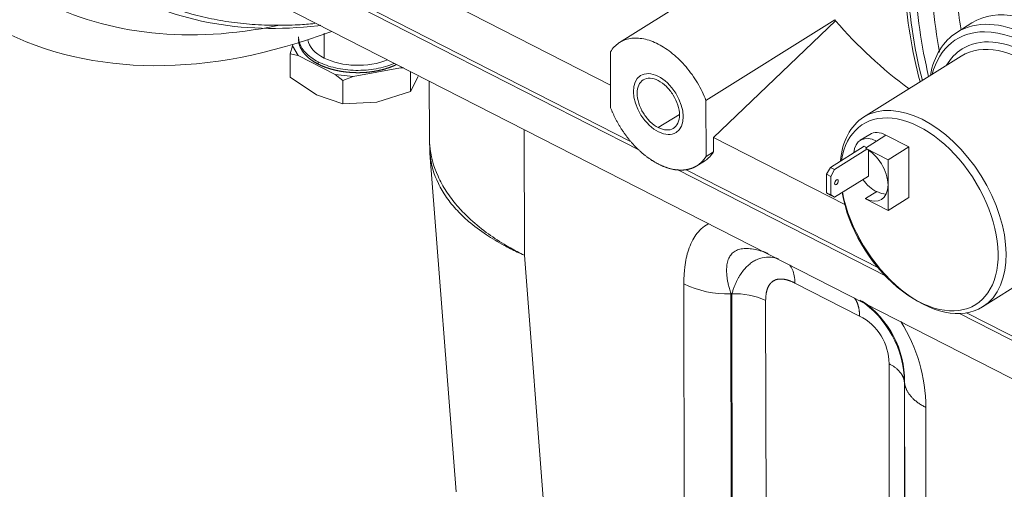
# Model space of a CAD drawing. Units: millimetres. Extents: x 0 to 408, y 0 to 202.
# Drawn here: x 34 to 52, y 69 to 77 of the extents above; entities that cross this region are included whole.
import ezdxf
from ezdxf.lldxf.tags import DXFTag

# ---------------------------------------------------------------- set-up
doc = ezdxf.new("R2010")
doc.units = ezdxf.units.MM
for name, color, linetype in [('32A13-00101', 7, 'Continuous'), ('32A21-00501', 7, 'Continuous'), ('60900785_TRANSMI', 7, 'Continuous'), ('MD001-404', 7, 'Continuous'), ('MM130066', 7, 'Continuous'), ('Predeterminado', 7, 'Continuous')]:
    doc.layers.add(name, color=color, linetype=linetype)
tags = doc.linetypes.add('HIDDEN2', pattern=[4.7625, 3.175, -1.5875]).pattern_tags.tags
tags[6:7] = [DXFTag(74, 4), DXFTag(75, 0), DXFTag(340, '0'), DXFTag(46, 0.0), DXFTag(50, 0.0), DXFTag(44, 0.0), DXFTag(45, 0.0)]
tags[4:5] = [DXFTag(74, 4), DXFTag(75, 0), DXFTag(340, '0'), DXFTag(46, 0.0), DXFTag(50, 0.0), DXFTag(44, 0.0), DXFTag(45, 0.0)]

# ---------------------------------------------------------------- blocks, each defined once
blk = doc.blocks.new('SE1')
at = {"layer": '32A13-00101', "color": 7, "linetype": 'HIDDEN2', "lineweight": 18}
for p, q in [((44.997, 75.055), (36.65, 79.316)), ((56.178, 68.664), (36.651, 78.631)), ((41.238, 76.29), (41.24, 75.284)), ((41.24, 75.285), (41.251, 75.001)), ((41.251, 75.002), (41.72, 68.951)), ((49.415, 72.8), (45.668, 74.712)), ((56.779, 69.04), (50.715, 72.136))]:
    blk.add_line(p, q, dxfattribs=at)
at = {"layer": '32A13-00101', "color": 7, "linetype": 'Continuous', "lineweight": 18}
for p, q in [((42.933, 75.424), (42.938, 73.178)), ((43.411, 67.072), (42.938, 73.178)), ((45.788, 72.665), (45.801, 65.852)), ((48.927, 72.091), (47.773, 72.681)), ((46.624, 72.498), (46.637, 65.685)), ((46.624, 72.498), (46.644, 72.487)), ((46.644, 72.487), (46.657, 65.623)), ((47.249, 72.365), (47.263, 65.5)), ((49.453, 71.24), (49.466, 64.375)), ((49.728, 70.912), (49.729, 70.913)), ((49.728, 70.912), (49.742, 64.048)), ((49.743, 64.099), (49.729, 70.913)), ((50.123, 63.646), (50.109, 70.459))]:
    blk.add_line(p, q, dxfattribs=at)
for centre, radius, start, end in [((46.557, 74.251), 1.762, 244.0941, 272.1628), ((46.714, 71.203), 1.286, 65.2668, 93.1229), ((47.937, 70.887), 1.792, 0.8069, 56.2678), ((48.027, 70.943), 1.702, 358.9869, 56.2666), ((48.5, 71.239), 0.953, 0.0686, 63.3349), ((47.251, 70.456), 2.859, 0.0565, 32.5047)]:
    blk.add_arc(centre, radius, start, end, dxfattribs=at)
for points, degree, knots in [([(42.938, 73.178), (42.895, 73.2), (42.769, 73.263), (42.535, 73.395), (42.235, 73.594), (41.957, 73.826), (41.72, 74.074), (41.535, 74.32), (41.339, 74.677), (41.25, 75.003), (41.24, 75.237), (41.24, 75.284)], 3, [0, 0, 0, 0, 0.0215837, 0.0632762, 0.1250777, 0.1963829, 0.2501366, 0.3126668, 0.3751944, 0.5001036, 0.531063, 0.531063, 0.531063, 0.531063]), ([(41.251, 75.002), (41.251, 74.994), (41.267, 74.811), (41.344, 74.542), (41.54, 74.21), (41.724, 73.984), (41.959, 73.759), (42.237, 73.55), (42.536, 73.371), (42.769, 73.253), (42.895, 73.197), (42.938, 73.178)], 3, [0.4948396, 0.4948396, 0.4948396, 0.4948396, 0.4998905, 0.6248012, 0.6873296, 0.7498604, 0.8036148, 0.8749206, 0.9366239, 0.9783169, 1, 1, 1, 1]), ([(46.23, 73.744), (46.225, 73.741), (46.178, 73.715), (46.097, 73.655), (46.003, 73.547), (45.926, 73.419), (45.87, 73.28), (45.828, 73.126), (45.809, 73.007), (45.8, 72.925), (45.796, 72.884), (45.793, 72.843), (45.79, 72.8), (45.789, 72.756), (45.788, 72.711), (45.788, 72.681), (45.788, 72.665)], 3, [0.4872977, 0.4872977, 0.4872977, 0.4872977, 0.4951305, 0.5642744, 0.6326688, 0.6961487, 0.7652684, 0.8256273, 0.8899314, 0.9048794, 0.9200882, 0.9355568, 0.9512831, 0.9672656, 0.9835046, 1, 1, 1, 1]), ([(47.295, 73.212), (47.276, 73.219), (47.218, 73.24), (47.118, 73.271), (47, 73.295), (46.887, 73.302), (46.788, 73.29), (46.717, 73.262), (46.669, 73.229), (46.627, 73.189), (46.595, 73.139), (46.573, 73.081), (46.562, 73.034), (46.554, 72.985), (46.551, 72.931), (46.551, 72.871), (46.557, 72.805), (46.566, 72.735), (46.581, 72.66), (46.6, 72.581), (46.616, 72.526), (46.624, 72.498)], 3, [0.1514488, 0.1514488, 0.1514488, 0.1514488, 0.1811234, 0.2417622, 0.3092141, 0.3719987, 0.4349149, 0.4957644, 0.5276806, 0.5592859, 0.6230594, 0.6546966, 0.6874511, 0.7189951, 0.7523161, 0.789073, 0.8275229, 0.867762, 0.909874, 0.953932, 1, 1, 1, 1]), ([(47.481, 73.117), (47.434, 73.131), (47.334, 73.15), (47.208, 73.141), (47.107, 73.109), (47.033, 73.072), (46.962, 73.022), (46.897, 72.962), (46.837, 72.892), (46.797, 72.833), (46.771, 72.789), (46.759, 72.767), (46.746, 72.744), (46.734, 72.719), (46.722, 72.694), (46.71, 72.667), (46.698, 72.64), (46.687, 72.611), (46.675, 72.582), (46.665, 72.551), (46.654, 72.519), (46.647, 72.498), (46.644, 72.487)], 3, [0.1052146, 0.1052146, 0.1052146, 0.1052146, 0.2235029, 0.3566372, 0.4282898, 0.4974076, 0.5666407, 0.6385317, 0.7035769, 0.7728248, 0.7899272, 0.8073728, 0.8251524, 0.8432645, 0.86171, 0.8804886, 0.8995989, 0.9190382, 0.9388018, 0.9588843, 0.979284, 1, 1, 1, 1]), ([(47.68, 73.002), (47.699, 72.978), (47.75, 72.892), (47.772, 72.771), (47.773, 72.681)], 3, [0.2621978, 0.2621978, 0.2621978, 0.2621978, 0.4999998, 1, 1, 1, 1]), ([(47.773, 72.681), (47.657, 72.74), (47.561, 72.751), (47.46, 72.763), (47.389, 72.72), (47.318, 72.678), (47.282, 72.583), (47.249, 72.494), (47.249, 72.365)], 2, [0, 0, 0, 0.250018, 0.250018, 0.500037, 0.500037, 0.750055, 0.750055, 1, 1, 1])]:
    blk.add_open_spline(points, degree=degree, knots=knots, dxfattribs=at)
for points, weights in [([(48.835, 72.413), (48.896, 72.337), (48.927, 72.226), (48.927, 72.091)], [1.00877058558, 0.990504622759, 1.00076971366, 1.03956585827]), ([(49.453, 71.24), (49.62, 71.155), (49.717, 71.04), (49.728, 70.912)], [1.03956585827, 0.986811380576, 0.986811380576, 1.03956585827]), ([(50.109, 70.459), (49.878, 70.577), (49.745, 70.736), (49.729, 70.913)], [1.03952085808, 0.986796222621, 0.9868263979, 1.03961138392])]:
    blk.add_rational_spline(points, weights, degree=3, dxfattribs=at)
at = {"layer": '32A21-00501', "color": 7, "linetype": 'HIDDEN2', "lineweight": 18}
for centre, major_axis, end_param in [((42.339, 93.499), (-8.047, -15.765), 0.418104), ((41.968, 93.688), (-8.411, -16.477), 0.544166)]:
    blk.add_ellipse(centre, major_axis=major_axis, ratio=0.553947, start_param=0, end_param=end_param, dxfattribs=at)
for points, knots in [([(39.303, 77.287), (39.285, 77.284), (39.267, 77.282), (38.562, 77.199), (37.904, 77.219), (36.668, 77.46), (36.09, 77.68), (35.038, 78.313), (34.564, 78.725), (33.736, 79.725), (33.383, 80.313), (32.812, 81.643), (32.593, 82.384), (32.413, 83.373), (32.383, 83.562), (32.357, 83.754)], [0.6233313, 0.6233313, 0.6233313, 0.6233313, 0.625, 0.625, 0.6875, 0.6875, 0.75, 0.75, 0.8125, 0.8125, 0.875, 0.875, 0.9375, 0.9375, 0.9519111, 0.9519111, 0.9519111, 0.9519111]), ([(39.194, 77.318), (39.094, 77.308), (38.846, 77.29), (38.454, 77.282), (38.022, 77.302), (37.601, 77.353), (37.192, 77.432), (36.794, 77.541), (36.41, 77.679), (36.039, 77.846), (35.683, 78.042), (35.342, 78.265), (35.017, 78.517), (34.708, 78.795), (34.416, 79.101), (34.142, 79.432), (33.886, 79.789), (33.648, 80.171), (33.429, 80.577), (33.23, 81.007), (33.051, 81.458), (32.891, 81.932), (32.753, 82.426), (32.635, 82.94), (32.545, 83.429), (32.499, 83.75), (32.482, 83.89)], [0.629723, 0.629723, 0.629723, 0.629723, 0.6388889, 0.6527778, 0.6666667, 0.6805556, 0.6944444, 0.7083333, 0.7222222, 0.7361111, 0.75, 0.7638889, 0.7777778, 0.7916667, 0.8055556, 0.8194444, 0.8333333, 0.8472222, 0.8611111, 0.875, 0.8888889, 0.9027778, 0.9166667, 0.9305556, 0.9444444, 0.9549281, 0.9549281, 0.9549281, 0.9549281])]:
    blk.add_open_spline(points, degree=3, knots=knots, dxfattribs=at)
at = {"layer": '60900785_TRANSMI', "color": 7, "linetype": 'HIDDEN2', "lineweight": 18}
for p, q in [((50.934, 77.329), (50.666, 77.161)), ((50.744, 76.738), (49, 75.645)), ((49.108, 75.337), (48.94, 75.232)), ((49.807, 75.116), (49.399, 75.324)), ((49.009, 75.127), (48.406, 74.748)), ((49.05, 75.106), (49.009, 75.127)), ((49.232, 75.219), (49.03, 75.093)), ((49.059, 75.073), (48.48, 74.711)), ((49.03, 75.093), (49.438, 74.885)), ((49.03, 75.089), (49.03, 75.093)), ((49.085, 74.594), (49.084, 75.058)), ((49.807, 75.116), (49.438, 74.885)), ((49.809, 74.209), (49.807, 75.116)), ((49.438, 74.885), (49.44, 73.978)), ((48.339, 74.624), (48.406, 74.748)), ((48.339, 74.624), (48.339, 74.294)), ((48.413, 74.586), (48.339, 74.624)), ((48.406, 74.748), (48.48, 74.711)), ((48.48, 74.711), (48.413, 74.586)), ((49.085, 74.594), (48.481, 74.216)), ((48.414, 74.256), (48.413, 74.586)), ((48.339, 74.294), (48.414, 74.256)), ((48.407, 74.254), (48.339, 74.294)), ((48.481, 74.216), (48.407, 74.254)), ((48.414, 74.256), (48.481, 74.216)), ((49.233, 74.316), (49.032, 74.19)), ((49.032, 74.19), (49.032, 74.186)), ((49.44, 73.978), (49.032, 74.186)), ((49.809, 74.209), (49.44, 73.978)), ((51.124, 72.256), (52.868, 73.348))]:
    blk.add_line(p, q, dxfattribs=at)
at = {"layer": '60900785_TRANSMI', "color": 7, "linetype": 'Continuous', "lineweight": 18}
blk.add_line((49.399, 75.324), (49.232, 75.219), dxfattribs=at)
at = {"layer": '60900785_TRANSMI', "color": 7, "linetype": 'HIDDEN2', "lineweight": 18}
for centre, major_axis, start_param, end_param in [((52.209, 75.295), (1.274, -2.034), 0, 3.141593), ((51.94, 75.127), (-1.274, 2.034), 0, 0.585686), ((51.806, 75.043), (1.062, -1.695), 0, 3.141593), ((51.873, 75.085), (1.221, -1.949), 0.422929, 2.774557), ((51.873, 75.085), (-1.115, 1.78), 3.841602, 5.856123), ((50.062, 73.95), (-1.062, 1.695), 0, 0.679678), ((49.995, 73.908), (1.009, -1.61), 0.514448, 2.696727), ((49.232, 74.766), (0.292, -0.466), 2.345743, 3.84158), ((49.4, 74.871), (0.292, -0.466), 2.345743, 3.141593), ((49.031, 74.64), (-0.289, 0.462), 2.345743, 5.487335), ((49.232, 74.766), (0.292, -0.466), 4.834532, 5.487335), ((50.062, 73.95), (-1.062, 1.695), 1.00966, 3.141593), ((49.232, 74.766), (-0.289, 0.462), 2.345743, 2.776859)]:
    blk.add_ellipse(centre, major_axis=major_axis, ratio=0.610887, start_param=start_param, end_param=end_param, dxfattribs=at)
at = {"layer": '60900785_TRANSMI', "color": 7, "linetype": 'Continuous', "lineweight": 18}
for centre, major_axis, start_param, end_param in [((51.94, 75.127), (-1.274, 2.034), 3.141593, 6.283185), ((51.873, 75.085), (1.221, -1.949), 2.774557, 3.658068), ((51.873, 75.085), (-1.115, 1.78), 5.856123, 6.283185), ((51.873, 75.085), (-1.115, 1.78), 0, 0.309845), ((50.062, 73.95), (-1.062, 1.695), 3.141593, 6.283185), ((49.995, 73.908), (1.009, -1.61), 2.696727, 3.753227), ((49.995, 73.908), (1.009, -1.61), 4.117814, 6.283185), ((49.995, 73.908), (1.009, -1.61), 0, 0.514448)]:
    blk.add_ellipse(centre, major_axis=major_axis, ratio=0.610887, start_param=start_param, end_param=end_param, dxfattribs=at)
at = {"layer": '60900785_TRANSMI', "color": 7, "linetype": 'HIDDEN2', "lineweight": 18}
blk.add_ellipse((48.514, 74.484), major_axis=(-0.0227, -0.0445), ratio=0.553947, dxfattribs=at)
at = {"layer": 'MD001-404', "color": 7, "linetype": 'Continuous', "lineweight": 18}
for p, q in [((39.359, 77.147), (39.359, 76.703)), ((39.252, 76.595), (39.252, 76.636))]:
    blk.add_line(p, q, dxfattribs=at)
at = {"layer": 'MD001-404', "color": 7, "linetype": 'HIDDEN2', "lineweight": 18}
for p, q in [((38.794, 76.923), (38.754, 76.778)), ((38.794, 76.923), (38.802, 76.944)), ((38.895, 76.746), (38.794, 76.923)), ((38.754, 76.778), (38.755, 76.363)), ((38.895, 76.746), (38.754, 76.778)), ((39.555, 76.409), (38.895, 76.746)), ((39.226, 76.042), (38.755, 76.363)), ((39.877, 76.371), (39.555, 76.409)), ((39.555, 76.409), (39.696, 76.298)), ((39.877, 76.371), (39.696, 76.298)), ((40.724, 76.526), (39.877, 76.371)), ((40.779, 76.524), (40.724, 76.526)), ((40.906, 76.104), (40.905, 76.46)), ((41.04, 76.375), (40.906, 76.104)), ((39.696, 76.298), (39.697, 75.882)), ((39.697, 75.882), (39.226, 76.042)), ((40.906, 76.104), (40.302, 75.912)), ((40.302, 75.912), (39.697, 75.882))]:
    blk.add_line(p, q, dxfattribs=at)
for major_axis, start_param, end_param in [((0.9, 0.002), 3.24363, 3.97588), ((-0.9, -0.002), 0.834196, 2.198278)]:
    blk.add_ellipse((39.963, 77.081), major_axis=major_axis, ratio=0.565649, start_param=start_param, end_param=end_param, dxfattribs=at)
for points, degree, knots in [([(39.252, 76.636), (39.206, 76.659), (39.122, 76.71), (39.021, 76.798), (38.949, 76.895), (38.911, 76.99), (38.903, 77.052), (38.903, 77.079)], 3, [0, 0, 0, 0, 0.0555556, 0.1111111, 0.1666667, 0.2222222, 0.2651737, 0.2651737, 0.2651737, 0.2651737]), ([(39.252, 76.595), (39.175, 76.634), (39.112, 76.681), (39.05, 76.729), (39.006, 76.782), (38.961, 76.835), (38.935, 76.893), (38.91, 76.95), (38.905, 77.009), (38.903, 77.023), (38.903, 77.037)], 2, [0, 0, 0, 0.0625, 0.0625, 0.125, 0.125, 0.1875, 0.1875, 0.25, 0.25, 0.2651617, 0.2651617, 0.2651617]), ([(40.61, 76.607), (40.563, 76.586), (40.46, 76.549), (40.29, 76.508), (40.109, 76.485), (39.924, 76.479), (39.739, 76.492), (39.562, 76.523), (39.397, 76.57), (39.298, 76.612), (39.252, 76.636)], 3, [0.5568522, 0.5568522, 0.5568522, 0.5568522, 0.6111111, 0.6666667, 0.7222222, 0.7777778, 0.8333333, 0.8888889, 0.9444444, 1, 1, 1, 1]), ([(40.654, 76.586), (40.626, 76.572), (40.596, 76.56), (40.512, 76.524), (40.417, 76.499), (40.323, 76.474), (40.222, 76.459), (40.121, 76.444), (40.016, 76.441), (39.912, 76.438), (39.809, 76.447), (39.706, 76.455), (39.607, 76.475), (39.509, 76.495), (39.419, 76.525), (39.33, 76.555), (39.252, 76.595)], 2, [0.5400511, 0.5400511, 0.5400511, 0.5625, 0.5625, 0.625, 0.625, 0.6875, 0.6875, 0.75, 0.75, 0.8125, 0.8125, 0.875, 0.875, 0.9375, 0.9375, 1, 1, 1])]:
    blk.add_open_spline(points, degree=degree, knots=knots, dxfattribs=at)
at = {"layer": 'MM130066', "color": 7, "linetype": 'HIDDEN2', "lineweight": 18}
for p, q in [((35.825, 80.637), (44.478, 76.22)), ((35.827, 79.812), (44.837, 75.213)), ((46.606, 78.212), (44.64, 76.981)), ((46.182, 75.944), (48.486, 77.387)), ((46.318, 75.28), (48.497, 77.365)), ((48.486, 77.387), (48.497, 77.365)), ((44.477, 76.814), (44.479, 75.815)), ((46.184, 74.944), (46.182, 75.944)), ((46.318, 75.28), (48.675, 74.077)), ((46.318, 75.028), (46.318, 75.28)), ((46.184, 74.944), (46.318, 75.028)), ((46.021, 74.777), (46.155, 74.862)), ((45.827, 74.707), (49.289, 72.94)), ((50.84, 72.149), (56.846, 69.082))]:
    blk.add_line(p, q, dxfattribs=at)
at = {"layer": 'MM130066', "color": 7, "linetype": 'Continuous', "lineweight": 18}
blk.add_line((45.331, 75.459), (45.707, 75.694), dxfattribs=at)
for centre, radius, start, end in [((58.81, 78.539), 9.042, 182.5066, 194.3267), ((58.958, 78.463), 9.042, 182.5066, 193.3694), ((58.776, 78.375), 8.565, 184.7908, 190.566)]:
    blk.add_arc(centre, radius, start, end, dxfattribs=at)
at = {"layer": 'MM130066', "color": 7, "linetype": 'HIDDEN2', "lineweight": 18}
for centre, radius, start, end in [((58.554, 78.55), 8.843, 183.792, 194.897), ((58.704, 78.627), 8.087, 186.1489, 190.1038), ((54.918, 82.991), 8.537, 221.2274, 233.254)]:
    blk.add_arc(centre, radius, start, end, dxfattribs=at)
blk.add_ellipse((45.331, 75.879), major_axis=(-0.319, 0.508), ratio=0.610887, dxfattribs=at)
at = {"layer": 'MM130066', "color": 7, "linetype": 'Continuous', "lineweight": 18}
blk.add_open_spline([(49.581, 78.513), (49.635, 78.484), (49.69, 78.455), (50.314, 78.131), (50.929, 77.863), (51.952, 77.491), (52.336, 77.367), (52.73, 77.253)], degree=3, knots=[0.4758911, 0.4758911, 0.4758911, 0.4758911, 0.5, 0.5, 0.75, 0.75, 0.8930406, 0.8930406, 0.8930406, 0.8930406], dxfattribs=at)
at = {"layer": 'MM130066', "color": 7, "linetype": 'HIDDEN2', "lineweight": 18}
for points, degree, knots in [([(44.477, 76.814), (44.517, 76.879), (44.568, 76.933), (44.688, 77.013), (44.756, 77.039), (44.905, 77.063), (44.986, 77.061), (45.154, 77.027), (45.241, 76.996), (45.416, 76.907), (45.503, 76.849), (45.671, 76.711), (45.752, 76.631), (45.902, 76.455), (45.97, 76.358), (46.09, 76.156), (46.142, 76.05), (46.182, 75.944)], 3, [0, 0, 0, 0, 0.125, 0.125, 0.25, 0.25, 0.375, 0.375, 0.5, 0.5, 0.625, 0.625, 0.75, 0.75, 0.875, 0.875, 1, 1, 1, 1]), ([(45.33, 76.3), (45.28, 76.325), (45.231, 76.339), (45.139, 76.344), (45.098, 76.334), (45.028, 76.292), (45, 76.26), (44.962, 76.177), (44.952, 76.127), (44.952, 76.017), (44.962, 75.957), (45.001, 75.836), (45.029, 75.775), (45.099, 75.661), (45.141, 75.609), (45.232, 75.52), (45.282, 75.484), (45.331, 75.459)], 3, [0, 0, 0, 0, 0.125, 0.125, 0.25, 0.25, 0.375, 0.375, 0.5, 0.5, 0.625, 0.625, 0.75, 0.75, 0.875, 0.875, 1, 1, 1, 1]), ([(45.331, 75.459), (45.381, 75.433), (45.43, 75.419), (45.522, 75.414), (45.564, 75.424), (45.633, 75.466), (45.661, 75.499), (45.699, 75.581), (45.709, 75.631), (45.709, 75.741), (45.699, 75.801), (45.661, 75.922), (45.632, 75.983), (45.562, 76.097), (45.52, 76.149), (45.429, 76.238), (45.379, 76.274), (45.33, 76.3)], 3, [0, 0, 0, 0, 0.125, 0.125, 0.25, 0.25, 0.375, 0.375, 0.5, 0.5, 0.625, 0.625, 0.75, 0.75, 0.875, 0.875, 1, 1, 1, 1]), ([(44.479, 75.815), (44.54, 75.654), (44.631, 75.501), (44.722, 75.348), (44.834, 75.215), (44.947, 75.082), (45.074, 74.978), (45.201, 74.874), (45.333, 74.807), (45.464, 74.74), (45.591, 74.714), (45.718, 74.689), (45.83, 74.707), (45.943, 74.725), (46.033, 74.785), (46.123, 74.846), (46.184, 74.944)], 2, [0, 0, 0, 0.125, 0.125, 0.25, 0.25, 0.375, 0.375, 0.5, 0.5, 0.625, 0.625, 0.75, 0.75, 0.875, 0.875, 1, 1, 1]), ([(46.155, 74.862), (46.159, 74.864), (46.163, 74.867), (46.227, 74.909), (46.278, 74.963), (46.318, 75.028)], 3, [0.7332989, 0.7332989, 0.7332989, 0.7332989, 0.75, 0.75, 1, 1, 1, 1])]:
    blk.add_open_spline(points, degree=degree, knots=knots, dxfattribs=at)

msp = doc.modelspace()

# ---------------------------------------------------------------- block references
at = {"layer": 'Predeterminado'}
msp.add_blockref('SE1', (0, 0), dxfattribs=at)

doc.saveas('drawing.dxf')
